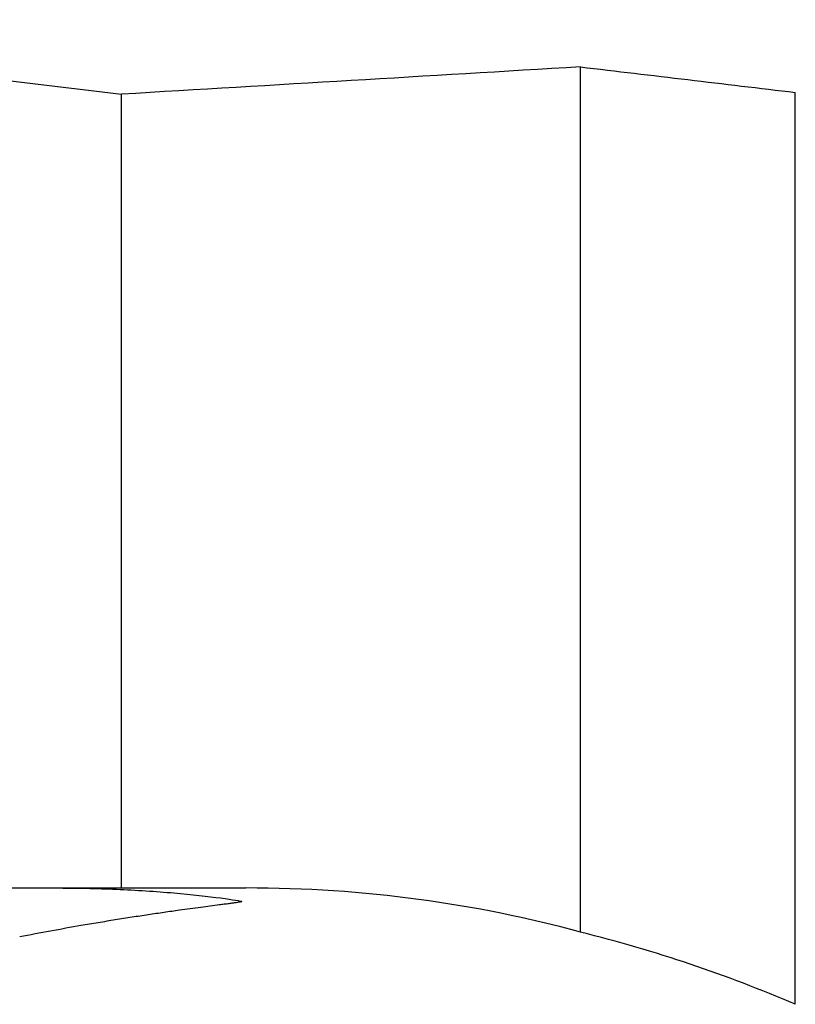
# Model space of a CAD drawing. Units: millimetres. Extents: x 5 to 292, y 5 to 205.
# Drawn here: x 83 to 91, y 80 to 90 of the extents above; entities that cross this region are included whole.
import ezdxf

# ---------------------------------------------------------------- set-up
doc = ezdxf.new("R2010")
doc.units = ezdxf.units.MM

msp = doc.modelspace()

# ---------------------------------------------------------------- linework, layer by layer
at = {"color": 7, "linetype": 'Continuous', "lineweight": 30}
for p, q in [((88.4735, 81.0286), (88.4735, 89.191)), ((84.1433, 81.4449), (84.1433, 88.9333)), ((90.5003, 80.3475), (90.5003, 88.9503)), ((76.2253, 81.4449), (84.1433, 81.4449))]:
    msp.add_line(p, q, dxfattribs=at)
for major_axis, start_param, end_param in [((207.6788, -24.2862), 4.615427, 4.643723), ((187.3182, -21.9052), 4.65894, 4.669774)]:
    msp.add_ellipse((99.2995, 95.0223), major_axis=major_axis, ratio=0.037431, start_param=start_param, end_param=end_param, dxfattribs=at)
for points in [[(88.4735, 89.191), (87.0305, 89.1048), (85.5871, 89.0189), (84.1433, 88.9333)], [(84.1433, 81.4449), (84.5353, 81.4449), (84.9267, 81.4449), (85.3174, 81.4449)], [(88.4735, 81.0286), (87.491, 81.2956), (86.4352, 81.4449), (85.3174, 81.4449)], [(90.5003, 80.3475), (89.8545, 80.6245), (89.1786, 80.8526), (88.4735, 81.0286)]]:
    msp.add_open_spline(points, degree=3, dxfattribs=at)
for points, knots in [([(83.5157, 81.4449), (83.7132, 81.4449), (83.9067, 81.4407), (84.2825, 81.4248), (84.4672, 81.4127), (84.8055, 81.3835), (84.9611, 81.366), (85.1947, 81.3348), (85.2714, 81.3214), (85.2776, 81.3173)], [0, 0, 0, 0, 0.25, 0.25, 0.5, 0.5, 0.75, 0.75, 1, 1, 1, 1]), ([(85.2741, 81.3149), (85.2712, 81.3142), (85.2651, 81.3127), (85.2477, 81.3097), (85.2237, 81.306), (85.1929, 81.3016), (85.1553, 81.2966), (85.1125, 81.2909), (85.0554, 81.2834), (84.982, 81.2738), (84.8904, 81.2616), (84.7926, 81.2484), (84.6773, 81.2326), (84.545, 81.2138), (84.3954, 81.1918), (84.2414, 81.1684), (84.0837, 81.1435), (83.9229, 81.1172), (83.7197, 81.0827), (83.473, 81.0389), (83.2792, 81.0018), (83.1822, 80.9833)], [0, 0, 0, 0, 0.0249263, 0.0508662, 0.0768116, 0.1048577, 0.1329113, 0.1617385, 0.1905719, 0.2368668, 0.2831828, 0.3306328, 0.3780927, 0.4424579, 0.5068964, 0.5713024, 0.6370756, 0.7028781, 0.7686649, 0.8842103, 1, 1, 1, 1]), ([(85.2776, 81.3173), (85.2778, 81.3171), (85.2783, 81.3168), (85.2771, 81.3163), (85.2764, 81.316)], [0, 0, 0, 0, 0.495119, 1, 1, 1, 1])]:
    msp.add_open_spline(points, degree=3, knots=knots, dxfattribs=at)

doc.saveas('drawing.dxf')
